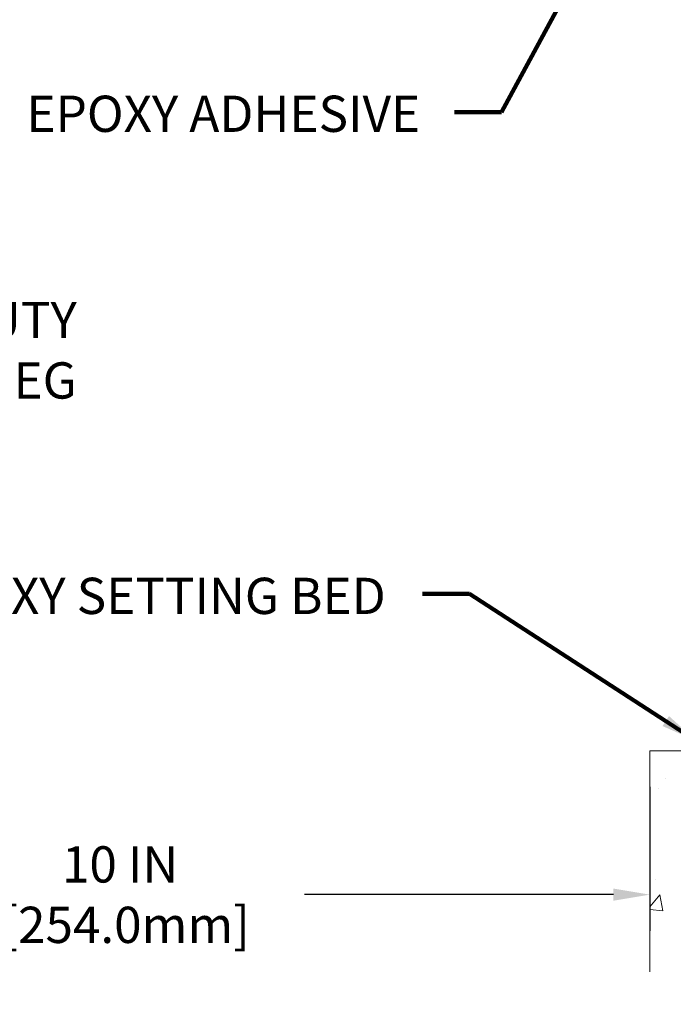
# Model space of a CAD drawing. Extents: x -7 to 3254, y -7 to 1977.
# Drawn here: x 22 to 28, y 9 to 18 of the extents above; entities that cross this region are included whole.
import ezdxf

# ---------------------------------------------------------------- set-up
doc = ezdxf.new("R2010")
doc.units = 0
doc.header["$LTSCALE"] = 5
doc.header["$MEASUREMENT"] = 0
doc.layers.get('DEFPOINTS').update_dxf_attribs({"linetype": 'CONTINUOUS'})
for name, color, linetype, lineweight in [('CONCRETE - H', 130, 'CONTINUOUS', 9), ('CONCRETE - L', 132, 'CONTINUOUS', 13), ('DIMS', 50, 'CONTINUOUS', 25), ('TEXT - 4', 241, 'CONTINUOUS', 25)]:
    doc.layers.add(name, color=color, linetype=linetype, lineweight=lineweight)
doc.styles.add('ROMANS', font='romans', dxfattribs={"width": 0.9})
doc.dimstyles.get("Standard").update_dxf_attribs({"dimtxt": 0.18, "dimasz": 0.18, "dimexe": 0.18, "dimexo": 0.0625, "dimgap": 0.09, "dimtad": 0, "dimtih": 1, "dimtoh": 1, "dimdec": 4, "dimzin": 0, "dimdsep": 46, "dimtxsty": 'Standard', "dimcen": 0.09, "dimadec": 0, "dimazin": 0, "dimtfac": 1, "dimtdec": 4, "dimtofl": 0, "dimtmove": 0, "dimatfit": 3, "dimfxl": 1, "dimtolj": 1, "dimtzin": 0, "dimarcsym": 0})

# ---------------------------------------------------------------- blocks, each defined once
blk = doc.blocks.new('*D37')
at = {"layer": 'DEFPOINTS', "color": 0, "transparency": 16777216}
for p in [(17.29637334530253, 10.99912910003616), (27.29637334530253, 10.99912910003604), (27.29637334530253, 9.689448603426698)]:
    blk.add_point(p, dxfattribs=at)
at = {"layer": 'DIMS', "color": 0, "lineweight": -2, "transparency": 16777216}
for p, q in [((17.29637334530253, 10.66912910003616), (17.29637334530253, 9.359448603426697)), ((27.29637334530253, 10.66912910003604), (27.29637334530253, 9.359448603426697)), ((17.62637334530253, 9.689448603426698), (20.7988885661238, 9.689448603426698)), ((26.96637334530253, 9.689448603426698), (24.1538885661238, 9.689448603426698))]:
    blk.add_line(p, q, dxfattribs=at)
at = {"layer": 'DIMS', "color": 0, "transparency": 16777216}
for points in [[(17.62637334530253, 9.744448603426697), (17.62637334530253, 9.634448603426698), (17.29637334530253, 9.689448603426698)], [(26.96637334530253, 9.744448603426697), (26.96637334530253, 9.634448603426698), (27.29637334530253, 9.689448603426698)]]:
    blk.add_solid(points, dxfattribs=at)
at = {"layer": 'DIMS', "color": 0, "transparency": 16777216, "insert": (22.4763885661238, 9.689448603426698), "char_height": 0.33, "attachment_point": 5}
blk.add_mtext('\\A1;10 IN\\P [254.0mm]', dxfattribs=at)

msp = doc.modelspace()

# ---------------------------------------------------------------- hatches: boundary and pattern name
at = {"layer": 'CONCRETE - H'}
h = msp.add_hatch(dxfattribs=at)
h.set_pattern_fill('AR-CONC', color=256, scale=0.231, style=0)
h.set_pattern_definition([(49.99999999999999, (-5.1344040602512, 335.4885264254011), (1.65687102180774, -0.1449574318097947), [0.17325, -1.90575]), (355, (-5.1344040602512, 335.4885264254011), (-0.32051558064603, 1.737563828847027), [0.1386, -1.5246]), (100.45144446, (-4.996331477141212, 335.4764466407611), (1.336355435939629, 1.592606379137534), [0.1472398435199992, -1.619638278719993]), (46.18420000000002, (-5.1344040602512, 335.9505264254011), (2.465327473851332, -0.3823495386320068), [0.2598749999999984, -2.858624999999987]), (96.63563549, (-4.928960179301214, 335.9186638862311), (2.159069094507468, 2.250213967789211), [0.22085989002, -2.4294587856]), (351.1841639899999, (-5.1344040602512, 335.9505264254011), (2.159069093076526, 2.250213966623678), [0.2079, -2.28690000231]), (21, (-4.903404060251205, 335.8350264254011), (1.378855290393647, -0.9300496374369327), [0.17325, -1.90575]), (326.0000000000001, (-4.903404060251205, 335.8350264254011), (0.5620584167388538, 1.67509660405823), [0.1386, -1.5246]), (71.45144474, (-4.788499453511207, 335.7575222894611), (1.940913690246233, 0.7450469629826774), [0.1472398389, -1.61963827872]), (37.50000000000001, (-5.1344040602512, 335.4885264254011), (0.02808926578294145, 0.7689848023503296), [0, -1.50612, 0, -1.5477, 0, -1.530375]), (7.499999999999999, (-5.1344040602512, 335.4885264254011), (0.6076906314913633, 0.9110910544482522), [0, -0.88242, 0, -1.47147, 0, -0.583275]), (327.5, (-5.649534060251199, 335.4885264254011), (1.233129827558265, -0.05210175370641724), [0, -0.5775, 0, -1.8018, 0, -2.39085]), (317.5, (-5.880534060251222, 335.4885264254011), (1.347160051180912, 0.231242509187654), [0, -0.75075, 0, -1.19658, 0, -1.69785])])
edge = h.paths.add_edge_path()
edge.add_line((34.47285940136578, 10.99912910005605), (30.76737060531912, 10.99912910004571))
edge.add_line((30.76737060531912, 10.99912910004559), (30.76737060532139, 10.18344975771583))
edge.add_line((30.76737060532139, 10.18344975771583), (30.50178617577569, 10.25662556401358))
edge.add_line((30.50178617577569, 10.25662556401358), (30.612037990565, 10.15318128344711))
edge.add_line((30.612037990565, 10.15318128344711), (30.29988799485716, 10.20227915012742))
edge.add_line((30.29988799485716, 10.20227915012742), (30.29988799485488, 10.99912910004446))
edge.add_line((30.29988799485488, 10.99912910004434), (27.29637334529944, 10.99912910003627))
edge.add_line((27.29637334529946, 10.99912910003627), (27.2963733453056, 8.985782510594163))
edge.add_spline(control_points=[(27.42691726620808, 8.985782510594163), (27.86648422165626, 9.00267196819118), (28.79797983714349, 9.038462774357185), (30.60026941138341, 8.348089472052152), (31.9155910746382, 10.34611613454615), (34.2558667128182, 9.853000010804749), (34.43563330754762, 10.80250538296366), (34.47285940136578, 10.99912910005605)], knot_values=[0, 0, 0, 0, 1.332308185977886, 2.82332240477631, 5.14156946419747, 7.287758576092696, 7.848260585836633, 7.848260585836633, 7.848260585836633, 7.848260585836633], degree=3, periodic=0)

# ---------------------------------------------------------------- linework, layer by layer
at = {"layer": 'CONCRETE - L'}
for p, q in [((27.29637334530253, 10.99912910003604), (30.23461603440495, 10.99912910004434)), ((27.29637334530253, 10.99912910003616), (27.29637334530253, 8.985782510594163))]:
    msp.add_line(p, q, dxfattribs=at)

# ---------------------------------------------------------------- texts
at = {"layer": 'TEXT - 4', "insert": (21.62431974896174, 16.96078007721556), "char_height": 0.33, "attachment_point": 1, "style": 'ROMANS'}
msp.add_mtext('EPOXY ADHESIVE', dxfattribs=at)
at = {"layer": 'TEXT - 4', "char_height": 0.33, "style": 'ROMANS'}
for s, width, insert, attachment_point in [('HEAVY DUTY\\PSTEEL LEG', 3.532920253919542, (22.08235855049864, 15.08398676546889), 3), ('EPOXY SETTING BED', 5.005000632996143, (20.59961917606259, 12.57327536741856), 1)]:
    msp.add_mtext_dynamic_manual_height_columns(s, width=width, gutter_width=90, heights=[0], dxfattribs=dict(at, insert=insert, attachment_point=attachment_point))

# ---------------------------------------------------------------- dimensions: what is measured, and where the dimension line sits
at = {"layer": 'DIMS'}
dim = msp.add_linear_dim(base=(27.29637334530253, 9.689448603426698), p1=(17.29637334530253, 10.99912910003616), p2=(27.29637334530253, 10.99912910003604), text='<>\\P[]', dimstyle='Standard', override={"dimtxt": 0.33, "dimasz": 0.33, "dimexe": 0.33, "dimexo": 0.33, "dimgap": 0.33, "dimlunit": 5, "dimpost": ' IN'}, dxfattribs=at)
dim.commit()
dim.dimension.update_dxf_attribs({"geometry": '*D37', "text_midpoint": (22.4763885661238, 9.689448603426698), "dimtype": 160})

# ---------------------------------------------------------------- leaders
at = {"layer": 'TEXT - 4'}
for points in [[(27.487656850707, 19.66832200777395), (25.94883443716733, 16.80904254631341), (25.52044862391304, 16.80904254631341)], [(27.71915336395011, 11.08949737800974), (25.65611786372807, 12.42772783750671), (25.22773205047378, 12.42772783750671)]]:
    msp.add_leader(points, dimstyle='Standard', override={"dimtxt": 0.7, "dimasz": 0.33, "dimexe": 0.5, "dimexo": 0.5, "dimtih": 0, "dimtoh": 0, "dimtxsty": 'ROMANS', "dimdle": 0.05, "dimclrd": 256, "dimclre": 256, "dimclrt": 256, "dimtfac": 0.3, "dimlwd": 65535, "dimlwe": 65535}, dxfattribs=at)

doc.saveas('drawing.dxf')
